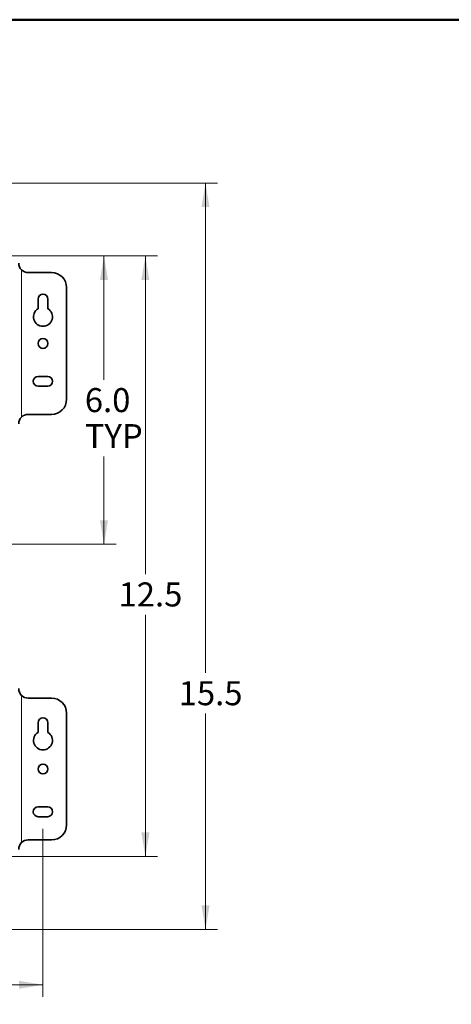
# Model space of a CAD drawing. Units: inches. Extents: x 0.6 to 16.4, y 0.5 to 10.3.
# Drawn here: x 4.2 to 6, y 6.2 to 10.3 of the extents above; entities that cross this region are included whole.
import ezdxf
from ezdxf.enums import TextEntityAlignment as Align

# ---------------------------------------------------------------- set-up
doc = ezdxf.new("R2010")
doc.units = ezdxf.units.IN
doc.header["$MEASUREMENT"] = 0
for name, color, linetype in [('Default', 7, 'Continuous'), ('DV4_Default', 7, 'Continuous'), ('FORMAT', 7, 'Continuous')]:
    doc.layers.add(name, color=color, linetype=linetype)
doc.styles.add('SEACAD_Arial_Narrow', font='ARIALN.TTF')
doc.dimstyles.new('SMP', dxfattribs={"dimtxt": 0.1, "dimasz": 0.1, "dimexe": 0.05, "dimexo": 0.05, "dimgap": 0.025, "dimtad": 0, "dimtih": 1, "dimtoh": 1, "dimdec": 1, "dimlfac": 5, "dimzin": 4, "dimdsep": 46, "dimtxsty": 'SEACAD_Arial_Narrow', "dimblk1": '_SE_FILLED', "dimblk2": '_SE_FILLED', "dimsah": 1, "dimcen": 0.05, "dimadec": 0, "dimazin": 0, "dimtfac": 0.75, "dimtofl": 0, "dimtmove": 0, "dimatfit": 3, "dimfxl": 0, "dimtolj": 1, "dimtzin": 4, "dimarcsym": 0})

# ---------------------------------------------------------------- blocks, each defined once
blk = doc.blocks.new('SE3')
at = {"layer": 'DV4_Default', "color": 7, "linetype": 'Continuous', "lineweight": 13}
for p, q in [((4.19, 9.2645), (4.19, 8.6514)), ((4.19, 7.4928), (4.19, 6.8797))]:
    blk.add_line(p, q, dxfattribs=at)
at = {"layer": 'DV4_Default', "color": 7, "linetype": 'Continuous', "lineweight": 35}
for p, q in [((4.2176, 9.2532), (4.3144, 9.2532)), ((4.3774, 9.1902), (4.3774, 8.7256)), ((4.2585, 9.1026), (4.2585, 9.143)), ((4.2995, 9.143), (4.2995, 9.1026)), ((4.2593, 8.8209), (4.2987, 8.8209)), ((4.2987, 8.78), (4.2593, 8.78)), ((4.3144, 8.6626), (4.2176, 8.6626)), ((4.2176, 7.4815), (4.3144, 7.4815)), ((4.2585, 7.3388), (4.2585, 7.3792)), ((4.2995, 7.3792), (4.2995, 7.3388)), ((4.3774, 7.4186), (4.3774, 6.954)), ((4.2593, 7.0288), (4.2987, 7.0288)), ((4.2987, 6.9878), (4.2593, 6.9878)), ((4.3144, 6.891), (4.2176, 6.891))]:
    blk.add_line(p, q, dxfattribs=at)
for centre in [(4.279, 8.9579), (4.279, 7.1863)]:
    blk.add_circle(centre, 0.0205, dxfattribs=at)
for centre, radius, start, end in [((4.2176, 9.2926), 0.0394, 180, 225.573), ((4.2176, 9.2926), 0.0394, 225.573, 270), ((4.3144, 9.1902), 0.063, 0, 90), ((4.279, 9.143), 0.0205, 0, 180), ((4.279, 9.0689), 0.0394, 121.3323, 58.6677), ((4.2593, 8.8004), 0.0205, 90, 270), ((4.2987, 8.8004), 0.0205, 270, 90), ((4.3144, 8.7256), 0.063, 270, 0), ((4.2176, 8.6233), 0.0394, 134.427, 180), ((4.2176, 8.6233), 0.0394, 90, 134.427), ((4.2176, 7.5209), 0.0394, 180, 225.573), ((4.2176, 7.5209), 0.0394, 225.573, 270), ((4.3144, 7.4186), 0.063, 0, 90), ((4.279, 7.3792), 0.0205, 0, 180), ((4.279, 7.3052), 0.0394, 121.3323, 58.6677), ((4.2593, 7.0083), 0.0205, 90, 270), ((4.2987, 7.0083), 0.0205, 270, 90), ((4.3144, 6.954), 0.063, 270, 0), ((4.2176, 6.8516), 0.0394, 90, 134.427), ((4.2176, 6.8516), 0.0394, 134.427, 180)]:
    blk.add_arc(centre, radius, start, end, dxfattribs=at)
blk = doc.blocks.new('DMBLK53')
at = {"layer": 'Default', "linetype": 'Continuous', "lineweight": 9}
for points in [[(1.1837, 6.2713), (1.1837, 6.3047), (1.0837, 6.288)], [(4.179, 6.2713), (4.279, 6.288), (4.179, 6.3047)]]:
    blk.add_hatch(color=7, dxfattribs=at).paths.add_polyline_path(points)
at = {"layer": 'Default', "color": 7, "linetype": 'Continuous', "lineweight": 9}
for p, q in [((1.0837, 6.9378), (1.0837, 6.238)), ((4.279, 6.9378), (4.279, 6.238)), ((1.0837, 6.288), (2.2114, 6.288)), ((3.1514, 6.288), (4.279, 6.288))]:
    blk.add_line(p, q, dxfattribs=at)
at = {"layer": 'Default', "color": 7, "linetype": 'Continuous', "lineweight": 9, "style": 'SEACAD_Arial_Narrow'}
for s, p in [('15.976', (2.2464, 6.338)), ('(12 PLS)', (2.6664, 6.338))]:
    blk.add_text(s, height=0.1, dxfattribs=at).set_placement(p, align=Align.TOP_LEFT)
blk = doc.blocks.new('_SE_FILLED')
at = {"color": 0}
blk.add_line((0, 0), (-1, 0), dxfattribs=at)
blk.add_solid([(0, 0), (-1, -0.1665), (-1, 0.1665), (0, 0)], dxfattribs=at)
blk = doc.blocks.new('DMBLK57')
at = {"layer": 'Default', "linetype": 'Continuous', "lineweight": 9}
for points in [[(4.9717, 9.5256), (4.955, 9.6256), (4.9383, 9.5256)], [(4.9717, 6.6186), (4.9383, 6.6186), (4.955, 6.5186)]]:
    blk.add_hatch(color=7, dxfattribs=at).paths.add_polyline_path(points)
at = {"layer": 'Default', "color": 7, "linetype": 'Continuous', "lineweight": 9}
for p, q in [((4.1118, 9.6256), (5.005, 9.6256)), ((4.955, 9.6256), (4.955, 7.5869)), ((4.955, 7.4169), (4.955, 6.5186)), ((4.1118, 6.5186), (5.005, 6.5186))]:
    blk.add_line(p, q, dxfattribs=at)
at = {"layer": 'Default', "color": 7, "linetype": 'Continuous', "lineweight": 9, "style": 'SEACAD_Arial_Narrow'}
blk.add_text('15.5', height=0.1, dxfattribs=at).set_placement((4.8436, 7.5519), align=Align.TOP_LEFT)
blk = doc.blocks.new('DMBLK58')
at = {"layer": 'Default', "linetype": 'Continuous', "lineweight": 9}
for points in [[(4.5495, 9.2221), (4.5329, 9.3221), (4.5162, 9.2221)], [(4.5495, 8.2221), (4.5162, 8.2221), (4.5329, 8.1221)]]:
    blk.add_hatch(color=7, dxfattribs=at).paths.add_polyline_path(points)
at = {"layer": 'Default', "color": 7, "linetype": 'Continuous', "lineweight": 9}
for p, q in [((3.9833, 9.3221), (4.5829, 9.3221)), ((4.5329, 9.3221), (4.5329, 8.8071)), ((4.5329, 8.4871), (4.5329, 8.1221)), ((3.9833, 8.1221), (4.5829, 8.1221))]:
    blk.add_line(p, q, dxfattribs=at)
at = {"layer": 'Default', "color": 7, "linetype": 'Continuous', "lineweight": 9, "style": 'SEACAD_Arial_Narrow'}
for s, p in [('6.0', (4.4533, 8.7721)), ('TYP', (4.4533, 8.6221))]:
    blk.add_text(s, height=0.1, dxfattribs=at).set_placement(p, align=Align.TOP_LEFT)
blk = doc.blocks.new('DMBLK59')
at = {"layer": 'Default', "linetype": 'Continuous', "lineweight": 9}
for points in [[(4.7217, 9.2221), (4.705, 9.3221), (4.6883, 9.2221)], [(4.7217, 6.9221), (4.6883, 6.9221), (4.705, 6.8221)]]:
    blk.add_hatch(color=7, dxfattribs=at).paths.add_polyline_path(points)
at = {"layer": 'Default', "color": 7, "linetype": 'Continuous', "lineweight": 9}
for p, q in [((3.9833, 9.3221), (4.755, 9.3221)), ((4.705, 9.3221), (4.705, 7.9981)), ((4.705, 7.8281), (4.705, 6.8221)), ((3.9833, 6.8221), (4.755, 6.8221))]:
    blk.add_line(p, q, dxfattribs=at)
at = {"layer": 'Default', "color": 7, "linetype": 'Continuous', "lineweight": 9, "style": 'SEACAD_Arial_Narrow'}
blk.add_text('12.5', height=0.1, dxfattribs=at).set_placement((4.5936, 7.9631), align=Align.TOP_LEFT)

msp = doc.modelspace()

# ---------------------------------------------------------------- linework, layer by layer
at = {"layer": 'FORMAT', "color": 7, "linetype": 'Continuous', "lineweight": 50}
msp.add_line((16.35519, 10.30579), (0.6063, 10.30579), dxfattribs=at)

# ---------------------------------------------------------------- block references
at = {"layer": 'Default'}
msp.add_blockref('SE3', (0, 0), dxfattribs=at)

# ---------------------------------------------------------------- dimensions: what is measured, and where the dimension line sits
at = {"layer": 'Default', "color": 7, "linetype": 'Continuous', "lineweight": 9}
for base, p1, p2, text, picture, middle in [((4.95501, 9.62564), (4.06176, 9.62564), (4.06176, 6.51855), '\\A1;<>', 'DMBLK57', (4.95501, 7.50188)), ((4.53286, 9.3221), (3.93333, 9.3221), (3.93333, 8.1221), '\\A1;<>\\PTYP', 'DMBLK58', (4.53286, 8.7221)), ((4.70501, 9.3221), (3.93333, 9.3221), (3.93333, 6.8221), '\\A1;<>', 'DMBLK59', (4.70501, 7.91314))]:
    dim = msp.add_linear_dim(base=base, p1=p1, p2=p2, angle=270, text=text, dimstyle='SMP', dxfattribs=at)
    dim.commit()
    dim.dimension.update_dxf_attribs({"geometry": picture, "text_midpoint": middle, "dimtype": 161})
dim = msp.add_linear_dim(base=(1.08372, 6.28801), p1=(1.08372, 6.98784), p2=(4.279, 6.98784), angle=0, text='\\A1;<> (12 PLS)', dimstyle='SMP', override={"dimdec": 3}, dxfattribs=at)
dim.commit()
dim.dimension.update_dxf_attribs({"geometry": 'DMBLK53', "text_midpoint": (2.68136, 6.28801), "dimtype": 161})

doc.saveas('drawing.dxf')
